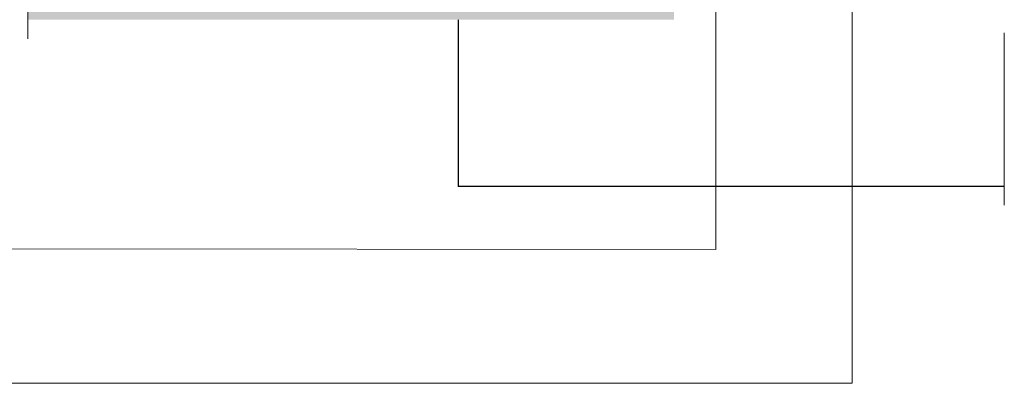
# Model space of a CAD drawing. Units: millimetres. Extents: x 1987 to 3787, y -4 to 2056.
# Drawn here: x 3062 to 3405, y 727 to 854 of the extents above; entities that cross this region are included whole.
import ezdxf

# ---------------------------------------------------------------- set-up
doc = ezdxf.new("R2010")
doc.units = ezdxf.units.MM
doc.header["$LTSCALE"] = 5
doc.linetypes.add('AM_ISO08W050', pattern=[18, 12, -1.5, 3, -1.5])
for name, color, linetype, lineweight in [('AM_0', 7, 'Continuous', 35), ('AM_4', 3, 'Continuous', 15), ('AM_7', 4, 'AM_ISO08W050', 15), ('MB-kreskowanie', 8, 'Continuous', 25)]:
    doc.layers.add(name, color=color, linetype=linetype, lineweight=lineweight)

# ---------------------------------------------------------------- blocks, each defined once
blk = doc.blocks.new('SP_137_KT P3')
at = {"layer": 'MB-kreskowanie'}
h = blk.add_hatch(dxfattribs=at)
h.set_pattern_fill('DOTS', color=256, scale=0.5, angle=135, style=0, double=1)
h.set_pattern_definition([(135, (905.7341, -1419.8886), (-0.841899, -0.280633), [0, -0.79375])])
h.paths.add_polyline_path([(1983.35, -552.21), (1983.35, -602.21), (1983.35, -562.21), (2208.21, -562.21), (2208.2, -415.51), (2198.2, -415.51), (2198.2, -552.21)])
at = {"layer": 'AM_7'}
for p, q in [((2323.2, -626.78, 0.01), (2323.2, -209.08, 0.01)), ((1983.35, -568.82, 0.01), (1983.35, -214.86, 0.01))]:
    blk.add_line(p, q, dxfattribs=at)
at = {"layer": 'MB-kreskowanie'}
for p in [(2133.19, -562.21, 0.01), (2323.2, -620.27, 0.01)]:
    blk.add_line(p, (2133.19, -620.27), dxfattribs=at)

msp = doc.modelspace()

# ---------------------------------------------------------------- linework, layer by layer
at = {"layer": 'AM_4'}
for p, q in [((3351.63, 1006.85, 0.01), (3351.63, 727.38, 0)), ((3304.17, 1000.65), (3304.21, 773.94, -0.01)), ((2909.34, 774.29, -0.01), (3304.21, 773.94, -0.01)), ((2909.34, 727.38, 0), (3351.63, 727.38, 0))]:
    msp.add_line(p, q, dxfattribs=at)

# ---------------------------------------------------------------- block references
at = {"layer": 'AM_0'}
msp.add_blockref('SP_137_KT P3', (1081.41, 1416.16, -0.01), dxfattribs=at)

doc.saveas('drawing.dxf')
